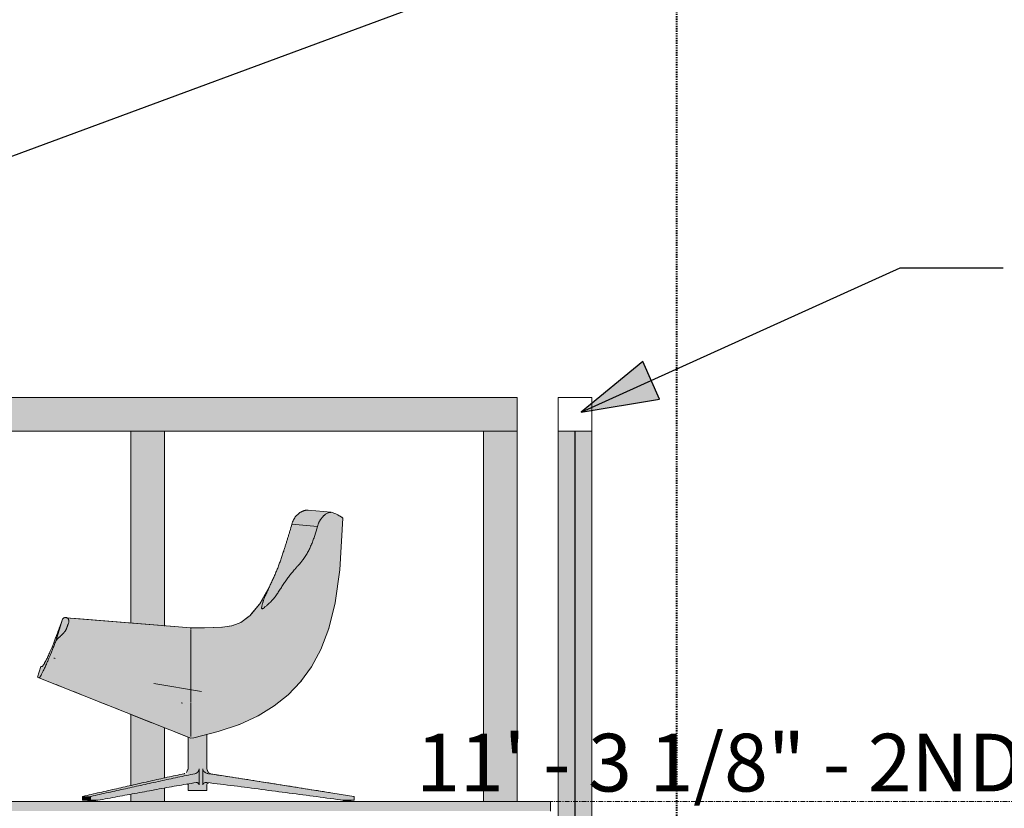
# Model space of a CAD drawing. Units: inches. Extents: x -3362 to 579, y -129 to 625.
# Drawn here: x 354 to 456, y 134 to 216 of the extents above; entities that cross this region are included whole.
import ezdxf

# ---------------------------------------------------------------- set-up
doc = ezdxf.new("R2010")
doc.units = ezdxf.units.IN
doc.header["$MEASUREMENT"] = 0
doc.linetypes.add('Aligning Line 1_8_', pattern=[0.25, 0.125, -0.125])
doc.linetypes.add('Grid Line 1_2_', pattern=[0.875, 0.5, -0.125, 0.125, -0.125])
for name, color, linetype, lineweight in [('0-3', 250, 'Continuous', 5), ('A-FLOR', 192, 'Continuous', 9), ('A-FLOR-LEVL', 51, 'Continuous', 9), ('A-FLOR-LEVL-1', 51, 'Grid Line 1_2_', 9), ('A-FLOR-PATT', 8, 'Continuous', 9), ('A-GLAZ-CURT', 52, 'Continuous', 9), ('A-GLAZ-CWMG', 51, 'Continuous', 9), ('G-ANNO-SYMB-1', 147, 'Aligning Line 1_8_', 40), ('G-ANNO-TEXT', 231, 'Continuous', 30), ('I-FURN', 30, 'Continuous', 9), ('I-FURN-1', 9, 'Continuous', 9)]:
    doc.layers.add(name, color=color, linetype=linetype, lineweight=lineweight)
doc.styles.add('Century Gothic', font='ufonts.com_century-gothic.ttf', dxfattribs={"height": 6})

# ---------------------------------------------------------------- blocks, each defined once
blk = doc.blocks.new('101_W_33rd_St_Units_rvt-2-BUILDING SECTION - THROUGH STAIRS - LOOKING SOUTH')
at = {"layer": 'A-FLOR-LEVL-1'}
blk.add_line((1590.05, 135.12), (3362.01, 135.12), dxfattribs=at)
at = {"layer": 'G-ANNO-SYMB-1'}
blk.add_line((3285.18, 522.52), (3285.18, -26.45), dxfattribs=at)
at = {"layer": 'A-FLOR-LEVL', "insert": (3258.12, 142.16), "char_height": 6, "width": 116.756, "attachment_point": 1, "style": 'Century Gothic'}
blk.add_mtext('11\' - 3 1/8" - 2ND FLOOR', dxfattribs=at)
blk = doc.blocks.new('101_W_33rd_St_Site_rvt-2-BUILDING SECTION - THROUGH STAIRS - LOOKING SOUTH')
at = {"layer": 'A-FLOR-LEVL-1'}
blk.add_line((1590.05, 135.12), (3362.01, 135.12), dxfattribs=at)
at = {"layer": 'A-FLOR-LEVL', "insert": (3258.12, 142.16), "char_height": 6, "width": 116.756, "attachment_point": 1, "style": 'Century Gothic'}
blk.add_mtext('11\' - 3 1/8" - 2ND FLOOR', dxfattribs=at)
blk = doc.blocks.new('System Panel - HORSE FENCE SYSTEM-4110919-BUILDING SECTION - THROUGH STAIRS - LOOKING SOUTH')
at = {"layer": 'A-GLAZ-CURT'}
for p, q in [((3231.96, 153.36), (3231.96, 173.62)), ((3233.38, 173.62), (3259.05, 173.62)), ((3265.11, 173.62), (3265.11, 135.12)), ((3231.96, 137.57), (3231.96, 142.79)), ((3231.96, 135.12), (3231.96, 136.5)), ((3231.96, 105.12), (3231.96, 109.87)), ((3264.14, 105.12), (3231.96, 105.12)), ((3231.96, 105.12), (3264.14, 105.12))]:
    blk.add_line(p, q, dxfattribs=at)
blk = doc.blocks.new('Rectangular Mullion - HORSE POST-3993163-BUILDING SECTION - THROUGH STAIRS - LOOKING SOUTH')
at = {"layer": 'A-GLAZ-CWMG'}
blk.add_hatch(color=256, dxfattribs=at).paths.add_polyline_path([(3265.11, 135.12), (3268.61, 135.12), (3268.61, 173.62), (3265.11, 173.62), (3265.11, 145.08)], flags=0)
for p, q in [((3265.11, 173.62), (3268.61, 173.62)), ((3265.11, 135.12), (3265.11, 173.62)), ((3268.61, 135.12), (3268.61, 173.62))]:
    blk.add_line(p, q, dxfattribs=at)
blk = doc.blocks.new('System Panel - HORSE FENCE SYSTEM-4110914-BUILDING SECTION - THROUGH STAIRS - LOOKING SOUTH')
at = {"layer": 'A-GLAZ-CURT'}
for p, q in [((3193.56, 164.13), (3193.56, 173.62)), ((3193.56, 173.62), (3220.54, 173.62)), ((3193.56, 173.62), (3193.56, 164.13)), ((3228.46, 173.62), (3228.46, 153.66)), ((3228.46, 144.18), (3228.46, 136.79)), ((3193.56, 139.01), (3193.56, 141.42)), ((3193.56, 141.42), (3193.56, 139.01)), ((3193.56, 135.12), (3193.56, 136.4)), ((3193.56, 136.4), (3193.56, 135.12)), ((3228.46, 135.88), (3228.46, 135.12)), ((3193.56, 105.12), (3193.56, 109.87)), ((3193.56, 109.87), (3193.56, 105.12)), ((3228.46, 109.87), (3228.46, 105.12)), ((3228.46, 105.12), (3193.56, 105.12)), ((3193.56, 105.12), (3228.46, 105.12))]:
    blk.add_line(p, q, dxfattribs=at)
blk = doc.blocks.new('Rectangular Mullion - HORSE POST - HORZ-4146415-BUILDING SECTION - THROUGH STAIRS - LOOKING SOUTH')
at = {"layer": 'A-GLAZ-CWMG'}
blk.add_hatch(color=256, dxfattribs=at).paths.add_polyline_path([(3231.96, 173.62), (3268.61, 173.62), (3268.61, 177.12), (3230.21, 177.12), (3230.21, 173.62)], flags=0)
for p, q in [((3268.61, 177.12), (3230.21, 177.12)), ((3268.61, 177.12), (3268.61, 173.62)), ((3268.61, 173.62), (3230.21, 173.62))]:
    blk.add_line(p, q, dxfattribs=at)
blk = doc.blocks.new('Rectangular Mullion - HORSE POST-3993137-BUILDING SECTION - THROUGH STAIRS - LOOKING SOUTH')
at = {"layer": 'A-GLAZ-CWMG'}
h = blk.add_hatch(color=256, dxfattribs=at)
h.paths.add_polyline_path([(3231.96, 105.12), (3231.96, 109.87), (3228.46, 109.87), (3228.46, 105.12)], flags=0)
h.paths.add_polyline_path([(3228.46, 135.12), (3231.96, 135.12), (3231.96, 136.52), (3228.46, 135.87), (3228.46, 135.62)], flags=0)
h.paths.add_polyline_path([(3228.46, 136.79), (3231.96, 137.59), (3231.96, 142.78), (3228.46, 144.17), (3228.46, 136.79)], flags=0)
h.paths.add_polyline_path([(3231.96, 153.37), (3231.96, 173.62), (3228.46, 173.62), (3228.47, 153.65), (3231.95, 153.37)], flags=0)
for p, q in [((3228.46, 173.62), (3231.96, 173.62)), ((3228.46, 173.62), (3228.46, 153.66)), ((3231.96, 173.62), (3231.96, 153.36)), ((3228.46, 144.18), (3228.46, 136.79)), ((3231.96, 142.79), (3231.96, 137.57)), ((3231.96, 136.5), (3231.96, 135.12)), ((3228.46, 135.88), (3228.46, 135.12)), ((3228.46, 109.87), (3228.46, 105.12)), ((3231.96, 109.87), (3231.96, 105.12)), ((3231.96, 105.12), (3228.46, 105.12))]:
    blk.add_line(p, q, dxfattribs=at)
blk = doc.blocks.new('Rectangular Mullion - HORSE POST - HORZ-4140500-BUILDING SECTION - THROUGH STAIRS - LOOKING SOUTH')
at = {"layer": 'A-GLAZ-CWMG'}
blk.add_hatch(color=256, dxfattribs=at).paths.add_polyline_path([(3220.54, 173.62), (3230.21, 173.62), (3230.21, 177.12), (3191.81, 177.12), (3191.81, 173.62), (3207.71, 173.62)], flags=0)
for p, q in [((3230.21, 177.12), (3191.81, 177.12)), ((3230.21, 173.62), (3191.81, 173.62))]:
    blk.add_line(p, q, dxfattribs=at)
blk = doc.blocks.new('Seating-Setee-Teknion-BBMC_Metropolitan-R1 - Lounge Settee 2-3655886-BUILDING SECTION - THROUGH STAIRS - LOOKING SOUTH')
at = {"layer": 'I-FURN-1'}
h = blk.add_hatch(color=256, dxfattribs=at)
h.paths.add_polyline_path([(3234.69, 141.69), (3237.44, 142.35), (3238.42, 142.65), (3239.21, 142.93), (3240.44, 143.43), (3241.66, 144.03), (3242.71, 144.63), (3243.79, 145.37), (3244.61, 146.04), (3245.28, 146.67), (3245.91, 147.35), (3246.65, 148.27), (3247.43, 149.46), (3247.72, 149.99), (3248.2, 150.94), (3248.66, 152.05), (3249.15, 153.52), (3249.56, 155.18), (3249.85, 156.68), (3250.03, 157.93), (3250.18, 159.2), (3250.28, 160.31), (3250.39, 162.05), (3250.48, 164.56), (3250.39, 164.66), (3250.18, 164.8), (3249.58, 165.08), (3249.26, 165.19), (3248.97, 165.13), (3248.68, 164.96), (3248.38, 164.69), (3248.15, 164.38), (3248.01, 164.15), (3247.76, 163.39), (3247.42, 162.34), (3247.11, 161.58), (3246.75, 160.86), (3246.45, 160.4), (3245.97, 159.77), (3244.68, 158.23), (3244.14, 157.45), (3243.52, 156.49), (3243.25, 156.16), (3242.71, 155.62), (3242.29, 155.28), (3242.15, 155.2), (3242.08, 155.17), (3242.01, 155.33), (3242.22, 155.97), (3242.74, 157.2), (3242.51, 156.75), (3242.04, 155.95), (3241.66, 155.39), (3240.95, 154.56), (3240.32, 154.02), (3239.8, 153.7), (3239.22, 153.47), (3238.6, 153.33), (3237.91, 153.26), (3236.77, 153.21), (3234.69, 153.11), (3234.69, 141.69)], flags=0)
h.paths.add_polyline_path([(3236.16, 146.98), (3236.16, 146.98), (3236.21, 146.98)], flags=0)
h.paths.add_polyline_path([(3243.79, 147.94), (3243.79, 147.94), (3243.94, 147.94)], flags=0)
for points in [[(3247.84, 163.71), (3248.01, 164.15), (3248.24, 164.52), (3248.49, 164.81), (3248.85, 165.07), (3249.01, 165.15), (3249.26, 165.19), (3246.83, 165.41), (3246.55, 165.38), (3246.22, 165.26), (3245.92, 165.07), (3245.62, 164.79), (3245.37, 164.41), (3245.2, 163.95), (3247.83, 163.71)], [(3242.06, 155.21), (3242.26, 155.25), (3242.76, 155.66), (3243.13, 156.03), (3243.48, 156.44), (3243.97, 157.18), (3244.55, 158.05), (3245.27, 159), (3245.81, 159.6), (3246.17, 160.01), (3246.63, 160.66), (3246.86, 161.07), (3247.11, 161.58), (3247.47, 162.48), (3247.76, 163.39), (3247.82, 163.71), (3245.2, 163.95), (3244.47, 161.58), (3243.95, 160.02), (3243.59, 159.08), (3243.04, 157.84), (3242.37, 156.35), (3242.06, 155.51), (3242.02, 155.29), (3242.05, 155.23)], [(3218.9, 147.99), (3218.99, 148.05), (3219.13, 148.28), (3219.52, 149.05), (3220.03, 150.2), (3220.45, 151.25), (3220.78, 152.19), (3221.18, 153.58), (3220.26, 151.17), (3219.66, 149.82), (3219.32, 149.22), (3219.25, 149.14), (3219.12, 149.17), (3218.79, 148.03), (3218.88, 148)], [(3234.69, 141.69), (3234.69, 153.15), (3221.89, 154.19), (3222.01, 153.82), (3221.72, 152.98), (3221.36, 152.52), (3220.74, 151.91), (3220.67, 151.8), (3219.92, 149.95), (3219.35, 148.7), (3219.02, 148.1), (3218.95, 147.97), (3234.69, 141.69)], [(3220.67, 151.8), (3220.86, 152.06), (3221.52, 152.71), (3221.75, 153.05), (3222.02, 153.83), (3221.89, 154.19), (3221.53, 154.21), (3221.36, 154.06), (3220.86, 152.45)], [(3219.34, 149.25), (3219.51, 149.53), (3219.47, 149.52), (3219.35, 149.27)], [(3235.47, 138.5), (3236.35, 138.5), (3236.35, 142.07), (3234.65, 141.7), (3234.4, 141.78), (3234.41, 138.5), (3235.37, 138.5)], [(3224.31, 135.24), (3225.03, 135.24), (3234.98, 137.05), (3235.36, 137.08), (3235.49, 136.99), (3235.54, 136.92), (3235.55, 136.92), (3235.53, 138.37), (3235.4, 138.16), (3235.22, 138.04), (3234.98, 137.98), (3231.16, 137.16), (3224.31, 135.65), (3224.28, 135.61), (3224.27, 135.24)], [(3235.93, 136.84), (3235.92, 138.5), (3235.55, 138.5), (3235.55, 136.84), (3235.92, 136.84)], [(3251.66, 135.24), (3251.66, 135.24), (3251.66, 135.61), (3251.61, 135.65), (3238.72, 137.68), (3236.31, 138.07), (3236.14, 138.16), (3236.04, 138.25), (3235.95, 138.42), (3235.93, 138.5), (3235.95, 136.92), (3236.05, 137.02), (3236.19, 137.08), (3236.35, 137.09), (3242.08, 136.37), (3250.62, 135.24), (3251.66, 135.24)], [(3235.75, 136.26), (3236.35, 136.26), (3236.34, 136.84), (3234.4, 136.84), (3234.41, 136.26), (3235.69, 136.26)], [(3223.43, 135.24), (3224.27, 135.26), (3224.27, 135.61), (3223.44, 135.61), (3223.44, 135.43)], [(3223.44, 135.61), (3224.28, 135.61), (3224.27, 135.65), (3223.47, 135.65)], [(3223.99, 135.12), (3224.38, 135.13), (3224.38, 135.24), (3223.99, 135.24)], [(3224.38, 135.12), (3224.76, 135.12), (3224.76, 135.24), (3224.38, 135.21), (3224.38, 135.13)], [(3250.61, 135.12), (3250.91, 135.12), (3250.91, 135.24), (3250.53, 135.24), (3250.53, 135.12), (3250.61, 135.12)], [(3251.3, 135.12), (3251.3, 135.24), (3250.91, 135.24), (3250.91, 135.12), (3251.26, 135.12)]]:
    blk.add_hatch(color=256, dxfattribs=at).paths.add_polyline_path(points, flags=0)
h = blk.add_hatch(color=256, dxfattribs=at)
h.paths.add_polyline_path([(3236.35, 142.06), (3237.21, 142.28), (3236.35, 142.07)], flags=0)
h.paths.add_polyline_path([(3238.52, 142.7), (3238.99, 142.87), (3238.53, 142.7)], flags=0)
h.paths.add_polyline_path([(3238.71, 142.75), (3239.44, 143.01), (3238.74, 142.76)], flags=0)
h.paths.add_polyline_path([(3240.23, 143.33), (3241.7, 144.05), (3240.82, 143.61), (3240.3, 143.37)], flags=0)
h.paths.add_polyline_path([(3244.16, 145.66), (3244.54, 145.98), (3245.36, 146.75), (3244.58, 146.01), (3244.17, 145.66)], flags=0)
h.paths.add_polyline_path([(3246.97, 148.73), (3247.13, 148.97), (3247.38, 149.37), (3247.82, 150.16), (3247.28, 149.21), (3246.98, 148.73)], flags=0)
h.paths.add_polyline_path([(3248.86, 152.63), (3249.32, 154.17), (3248.93, 152.86), (3248.87, 152.65)], flags=0)
h.paths.add_polyline_path([(3249.88, 156.89), (3250.16, 159.01), (3250.02, 157.84), (3249.88, 156.89)], flags=0)
h.paths.add_polyline_path([(3250.4, 162.2), (3250.44, 163.25), (3250.4, 162.23)], flags=0)
h = blk.add_hatch(color=256, dxfattribs=at)
h.paths.add_polyline_path([(3239.22, 153.47), (3239.55, 153.59), (3239.23, 153.47)], flags=0)
h.paths.add_polyline_path([(3239.72, 153.66), (3240.07, 153.85), (3239.88, 153.75), (3239.76, 153.69)], flags=0)
h.paths.add_polyline_path([(3240.33, 154.03), (3240.64, 154.27), (3240.34, 154.04)], flags=0)
h.paths.add_polyline_path([(3242.08, 155.17), (3242.11, 155.21), (3242.06, 155.21)], flags=0)
h = blk.add_hatch(color=256, dxfattribs=at)
h.paths.add_polyline_path([(3236.77, 138.01), (3236.46, 138.2), (3236.34, 138.5), (3235.93, 138.5), (3235.96, 138.37), (3236.12, 138.18), (3236.26, 138.09), (3236.39, 138.04), (3236.74, 138.01)], flags=0)
h.paths.add_polyline_path([(3234.37, 138.01), (3235.18, 138.03), (3235.31, 138.09), (3235.47, 138.25), (3235.54, 138.42), (3235.53, 138.5), (3234.39, 138.48), (3234.33, 138.26), (3234.18, 138.1), (3234.08, 138.03), (3234.12, 138.01), (3234.36, 138.01)], flags=0)
h = blk.add_hatch(color=256, dxfattribs=at)
h.paths.add_polyline_path([(3226.11, 136.05), (3234.81, 137.94), (3234.98, 138.01), (3233.86, 137.98), (3230.17, 137.17), (3225.22, 136.05)], flags=0)
h.paths.add_polyline_path([(3224.31, 135.65), (3226.11, 136.05), (3225.22, 136.05), (3223.47, 135.65), (3223.88, 135.65)], flags=0)
h.paths.add_polyline_path([(3238.66, 137.69), (3236.59, 138.01), (3236.71, 137.98), (3238.64, 137.69)], flags=0)
h = blk.add_hatch(color=256, dxfattribs=at)
h.paths.add_polyline_path([(3236.26, 136.84), (3236.35, 136.85), (3236.4, 137.02), (3236.47, 137.08), (3236.12, 137.06), (3235.99, 136.97), (3235.94, 136.89), (3235.95, 136.84), (3236.24, 136.84)], flags=0)
h.paths.add_polyline_path([(3234.4, 136.84), (3235.55, 136.84), (3235.5, 136.98), (3235.38, 137.07), (3235.27, 137.09), (3235.08, 137.06), (3234.38, 136.92), (3234.4, 136.85)], flags=0)
h = blk.add_hatch(color=256, dxfattribs=at)
h.paths.add_polyline_path([(3245.86, 135.87), (3245.82, 135.88), (3245.86, 135.87)], flags=0)
h.paths.add_polyline_path([(3244.91, 136), (3238.69, 136.81), (3242.51, 136.31), (3244.48, 136.05)], flags=0)
at = {"layer": 'I-FURN'}
for p, q in [((3249.28, 165.19), (3246.87, 165.41)), ((3247.84, 163.71), (3245.2, 163.95)), ((3250.48, 164.59), (3250.45, 164.6)), ((3250.43, 163.18), (3250.43, 163.07)), ((3250.43, 163.07), (3250.43, 163.18)), ((3250.18, 159.2), (3250.17, 159.16)), ((3242.8, 157.33), (3241.85, 155.64)), ((3242.84, 157.4), (3242.82, 157.36)), ((3241.83, 155.62), (3240.9, 154.51)), ((3249.69, 155.79), (3249.69, 155.76)), ((3220.67, 151.8), (3221.36, 154.06)), ((3221.72, 154.23), (3234.69, 153.16)), ((3234.69, 153.16), (3234.68, 153.02)), ((3238.91, 153.38), (3237.99, 153.26)), ((3234.7, 151.74), (3234.69, 151.39)), ((3234.69, 150.78), (3234.69, 150.74)), ((3219.62, 149.73), (3219.47, 149.53)), ((3234.69, 149.7), (3234.69, 148.92)), ((3219.12, 149.17), (3218.77, 148.04)), ((3219.26, 149.14), (3219.12, 149.17)), ((3218.77, 148.04), (3218.9, 147.99)), ((3218.9, 147.99), (3234.69, 141.69)), ((3235.79, 146.55), (3230.84, 147.4)), ((3234.69, 147.83), (3234.69, 147.55)), ((3221.61, 146.91), (3220.71, 147.27)), ((3223.42, 146.18), (3222.52, 146.54)), ((3234.69, 146.92), (3234.69, 146.72)), ((3227.2, 144.67), (3225.23, 145.46)), ((3233.83, 145.34), (3233.69, 145.37)), ((3234.69, 146.15), (3234.69, 145.91)), ((3234.69, 145.36), (3234.69, 145.01)), ((3234.69, 144.32), (3234.69, 143.98)), ((3243.39, 145.08), (3243.35, 145.05)), ((3230.65, 143.3), (3228.27, 144.25)), ((3234.69, 143.58), (3234.69, 143.37)), ((3234.4, 141.8), (3233.09, 142.33)), ((3234.69, 143.05), (3234.69, 142.94)), ((3234.69, 142.67), (3234.69, 142.56)), ((3234.69, 142.49), (3234.69, 142.42)), ((3234.69, 142.36), (3234.69, 142.3)), ((3234.69, 142.25), (3234.69, 142.2)), ((3234.4, 141.82), (3234.4, 138.5)), ((3234.69, 142.15), (3234.69, 142.07)), ((3234.69, 142.07), (3234.69, 142)), ((3234.69, 141.99), (3234.69, 141.93)), ((3236.35, 138.5), (3236.35, 142.07)), ((3234.24, 138.14), (3234.39, 138.48)), ((3235.55, 138.5), (3235.55, 136.84)), ((3235.93, 136.84), (3235.93, 138.5)), ((3236.35, 138.5), (3236.49, 138.16)), ((3251.62, 135.65), (3236.77, 138.01)), ((3234.4, 136.84), (3234.35, 136.94)), ((3234.4, 136.84), (3234.35, 136.94)), ((3234.4, 136.84), (3234.4, 136.26)), ((3235.55, 136.26), (3234.4, 136.26)), ((3235.93, 136.26), (3235.55, 136.26)), ((3236.35, 136.26), (3235.93, 136.26)), ((3236.35, 136.26), (3236.35, 136.84)), ((3236.55, 137.07), (3236.42, 136.99)), ((3224.27, 135.24), (3223.43, 135.24)), ((3223.98, 135.24), (3223.98, 135.12)), ((3223.98, 135.24), (3223.98, 135.12)), ((3224.27, 135.24), (3225.03, 135.24)), ((3224.76, 135.24), (3224.78, 135.24)), ((3224.76, 135.24), (3224.76, 135.24)), ((3224.78, 135.12), (3224.78, 135.24)), ((3224.78, 135.12), (3224.78, 135.24)), ((3250.51, 135.24), (3250.51, 135.12)), ((3250.51, 135.24), (3250.51, 135.12)), ((3250.53, 135.24), (3250.53, 135.24)), ((3250.53, 135.24), (3250.61, 135.24)), ((3250.61, 135.24), (3251.66, 135.24)), ((3251.3, 135.24), (3251.3, 135.24)), ((3251.3, 135.24), (3251.3, 135.24)), ((3251.31, 135.12), (3251.31, 135.24)), ((3251.31, 135.12), (3251.31, 135.24)), ((3251.67, 135.24), (3251.66, 135.24)), ((3251.66, 135.24), (3251.67, 135.24)), ((3251.66, 135.24), (3251.67, 135.24)), ((3251.67, 135.24), (3251.66, 135.24)), ((3251.67, 135.24), (3251.67, 135.61)), ((3251.67, 135.24), (3251.67, 135.61))]:
    blk.add_line(p, q, dxfattribs=at)
at = {"layer": 'I-FURN', "flags": 128}
for points in [[(3250.48, 164.56), (3250.18, 159.2), (3249.69, 155.76), (3249.02, 153.1), (3248.2, 150.93), (3247.23, 149.12), (3246.1, 147.56), (3244.82, 146.22), (3243.35, 145.05), (3241.68, 144.03), (3239.76, 143.14), (3237.55, 142.38), (3235.01, 141.75), (3234.69, 141.69)], [(3242.84, 157.4), (3241.84, 155.63), (3240.85, 154.45), (3239.89, 153.74), (3238.97, 153.39), (3237.97, 153.26), (3236.12, 153.19), (3234.69, 153.16)], [(3234.69, 153.16), (3223.19, 154.1), (3221.7, 154.23)], [(3240.75, 154.38), (3239.88, 153.74), (3239.04, 153.42)], [(3234.68, 152.92), (3234.69, 152.75), (3234.69, 152.66)], [(3237.92, 153.26), (3236.11, 153.19), (3234.69, 153.16)], [(3234.69, 152.62), (3234.69, 151.93), (3234.7, 151.8)], [(3249.03, 153.15), (3249.02, 153.1), (3249.01, 153.06)], [(3248.24, 151.04), (3248.2, 150.93), (3248.16, 150.86)], [(3220.46, 150.02), (3220.53, 150.01), (3220.6, 150)], [(3234.69, 148.88), (3234.69, 148.05), (3234.69, 147.99)], [(3246.18, 147.66), (3246.1, 147.56), (3246, 147.46)], [(3234.69, 147.34), (3234.69, 147.22), (3234.69, 147.13)], [(3234.69, 146.54), (3234.69, 146.44), (3234.69, 146.32)], [(3234.69, 145.82), (3234.69, 145.71), (3234.69, 145.43)], [(3244.85, 146.26), (3244.82, 146.22), (3244.77, 146.18)], [(3234.69, 143.91), (3234.69, 143.72), (3234.69, 143.69)], [(3234.69, 143.32), (3234.69, 143.21), (3234.69, 143.16)], [(3241.75, 144.07), (3241.68, 144.03), (3241.6, 143.99)], [(3234.69, 142.85), (3234.69, 142.8), (3234.69, 142.74)], [(3239.83, 143.17), (3239.76, 143.14), (3239.69, 143.11)], [(3234.69, 141.7), (3234.69, 141.69), (3234.69, 141.69)], [(3234.24, 138.13), (3234.4, 138.49), (3234.4, 138.5)], [(3236.35, 138.5), (3236.5, 138.14), (3236.77, 138.01)], [(3236.55, 137.07), (3236.39, 136.98), (3236.35, 136.84)], [(3223.43, 135.24), (3223.44, 135.43), (3223.44, 135.61)], [(3224.28, 135.61), (3224.27, 135.43), (3224.27, 135.24)], [(3251.66, 135.24), (3251.66, 135.43), (3251.66, 135.61)]]:
    blk.add_lwpolyline(points, dxfattribs=at)
at = {"layer": 'I-FURN'}
for points, knots in [([(3245.2, 163.95), (3245.24, 164.12), (3245.33, 164.35), (3245.48, 164.62), (3245.59, 164.76), (3245.69, 164.87), (3245.76, 164.94), (3245.84, 165.01), (3245.92, 165.07), (3245.99, 165.13), (3246.07, 165.18), (3246.15, 165.23), (3246.23, 165.27), (3246.31, 165.3), (3246.39, 165.34), (3246.47, 165.36), (3246.55, 165.38), (3246.62, 165.4), (3246.72, 165.41), (3246.8, 165.42), (3246.86, 165.41), (3246.87, 165.41)], [-1, -1, -1, -1, -0.8571429, -0.7857143, -0.7142857, -0.6785714, -0.6428571, -0.6071429, -0.5714286, -0.5357143, -0.5, -0.4642857, -0.4285714, -0.3928571, -0.3571429, -0.3214286, -0.2857143, -0.25, -0.2142857, -0.1428571, -0.124498, -0.124498, -0.124498, -0.124498]), ([(3249.47, 165.13), (3249.4, 165.17), (3249.3, 165.19), (3249.14, 165.18), (3249.01, 165.16), (3248.89, 165.1), (3248.76, 165.03), (3248.65, 164.95), (3248.56, 164.87), (3248.49, 164.81), (3248.43, 164.75), (3248.36, 164.68), (3248.3, 164.6), (3248.24, 164.52), (3248.18, 164.43), (3248.12, 164.35), (3248.06, 164.25), (3248.01, 164.15), (3247.96, 164.05), (3247.9, 163.9), (3247.87, 163.79), (3247.84, 163.71)], [-1, -1, -1, -1, -0.857143, -0.785714, -0.714286, -0.642857, -0.571429, -0.5, -0.464286, -0.428571, -0.392857, -0.357143, -0.321429, -0.285714, -0.25, -0.214286, -0.178571, -0.142857, -0.107143, -0.071429, 0, 0, 0, 0]), ([(3250.48, 164.56), (3250.48, 164.57), (3250.48, 164.58), (3250.45, 164.61), (3250.41, 164.65), (3250.35, 164.7), (3250.26, 164.75), (3250.16, 164.81), (3250.07, 164.86), (3249.96, 164.92), (3249.78, 165), (3249.61, 165.08), (3249.47, 165.13)], [0, 0, 0, 0, 0.1, 0.2, 0.3, 0.4, 0.55, 0.625, 0.7, 0.775, 0.85, 1, 1, 1, 1]), ([(3247.84, 163.71), (3247.76, 163.39), (3247.62, 162.92), (3247.42, 162.32), (3247.24, 161.87), (3247.05, 161.43), (3246.84, 161), (3246.63, 160.66), (3246.45, 160.39), (3246.33, 160.23), (3246.24, 160.1), (3246.14, 159.98), (3246.01, 159.83), (3245.87, 159.68), (3245.77, 159.56), (3245.68, 159.47), (3245.6, 159.38), (3245.5, 159.26), (3245.37, 159.1), (3245.21, 158.92), (3245.01, 158.67), (3244.77, 158.36), (3244.49, 157.97), (3244.27, 157.65), (3244.1, 157.38), (3243.97, 157.18), (3243.85, 156.99), (3243.72, 156.79), (3243.59, 156.6), (3243.46, 156.41), (3243.31, 156.23), (3243.19, 156.08), (3243.08, 155.97), (3243, 155.88), (3242.93, 155.82), (3242.88, 155.77), (3242.85, 155.74), (3242.82, 155.72), (3242.78, 155.68), (3242.72, 155.62), (3242.63, 155.54), (3242.51, 155.44), (3242.36, 155.31), (3242.23, 155.21), (3242.12, 155.16), (3242.08, 155.16), (3242.07, 155.17), (3242.06, 155.18), (3242.05, 155.21), (3242.04, 155.29), (3242.07, 155.43), (3242.11, 155.59), (3242.14, 155.72), (3242.18, 155.83), (3242.2, 155.9), (3242.22, 155.96), (3242.23, 156.01), (3242.26, 156.08), (3242.29, 156.17), (3242.34, 156.28), (3242.4, 156.42), (3242.48, 156.61), (3242.56, 156.79), (3242.62, 156.93), (3242.68, 157.07), (3242.79, 157.3), (3242.95, 157.64), (3243.16, 158.08), (3243.36, 158.52), (3243.54, 158.95), (3243.72, 159.39), (3243.88, 159.82), (3244.04, 160.26), (3244.19, 160.71), (3244.33, 161.12), (3244.45, 161.51), (3244.57, 161.87), (3244.67, 162.22), (3244.78, 162.55), (3244.88, 162.89), (3245.02, 163.35), (3245.13, 163.71), (3245.2, 163.95)], [0, 0, 0, 0, 0.047619, 0.071429, 0.095238, 0.119048, 0.142857, 0.166667, 0.178571, 0.190476, 0.196429, 0.202381, 0.214286, 0.22619, 0.232143, 0.238095, 0.244048, 0.25, 0.261905, 0.27381, 0.285714, 0.309524, 0.333333, 0.357143, 0.369048, 0.380952, 0.392857, 0.404762, 0.416667, 0.428571, 0.440476, 0.452381, 0.458333, 0.464286, 0.470238, 0.473214, 0.474702, 0.47619, 0.479167, 0.482143, 0.488095, 0.494048, 0.5, 0.511905, 0.517857, 0.52381, 0.525298, 0.526786, 0.529762, 0.535714, 0.547619, 0.553571, 0.559524, 0.565476, 0.568452, 0.571429, 0.574405, 0.577381, 0.583333, 0.589286, 0.595238, 0.607143, 0.619048, 0.625, 0.630952, 0.642857, 0.666667, 0.690476, 0.714286, 0.738095, 0.761905, 0.785714, 0.809524, 0.833333, 0.857143, 0.875, 0.892857, 0.910714, 0.928571, 0.946429, 0.964286, 1, 1, 1, 1]), ([(3250.48, 164.49), (3250.48, 164.49), (3250.48, 164.49), (3250.48, 164.51), (3250.48, 164.54), (3250.48, 164.56)], [0.6, 0.6, 0.6, 0.6, 0.7, 0.85, 1, 1, 1, 1]), ([(3221.36, 154.06), (3221.29, 153.88), (3221.19, 153.61), (3221.06, 153.26), (3220.96, 153), (3220.87, 152.74), (3220.77, 152.49), (3220.68, 152.24), (3220.57, 151.94), (3220.46, 151.68), (3220.37, 151.43), (3220.3, 151.26), (3220.23, 151.1), (3220.17, 150.95), (3220.11, 150.81), (3220.03, 150.63), (3219.94, 150.42), (3219.8, 150.12), (3219.66, 149.81), (3219.52, 149.53), (3219.4, 149.34), (3219.32, 149.21), (3219.27, 149.16), (3219.26, 149.14)], [0, 0, 0, 0, 0.05, 0.075, 0.1, 0.125, 0.15, 0.175, 0.2, 0.25, 0.275, 0.3, 0.325, 0.35, 0.375, 0.4, 0.45, 0.5, 0.6, 0.7, 0.8, 0.9, 1, 1, 1, 1]), ([(3220.67, 151.8), (3220.71, 151.89), (3220.82, 152.02), (3220.97, 152.17), (3221.07, 152.25), (3221.13, 152.31), (3221.18, 152.36), (3221.23, 152.4), (3221.3, 152.46), (3221.38, 152.54), (3221.44, 152.6), (3221.49, 152.66), (3221.54, 152.71), (3221.59, 152.79), (3221.65, 152.86), (3221.69, 152.93), (3221.72, 152.97), (3221.74, 153.02), (3221.77, 153.09), (3221.81, 153.18), (3221.84, 153.27), (3221.86, 153.34), (3221.88, 153.4), (3221.9, 153.45), (3221.93, 153.53), (3221.97, 153.62), (3222, 153.71), (3222.02, 153.78), (3222.02, 153.81), (3222.02, 153.82), (3222.02, 153.83), (3222.02, 153.85), (3222.02, 153.86), (3222.02, 153.89), (3222.01, 153.94), (3222, 153.99), (3221.98, 154.05), (3221.95, 154.11), (3221.92, 154.15), (3221.9, 154.17), (3221.87, 154.2), (3221.81, 154.23), (3221.72, 154.24), (3221.65, 154.24), (3221.59, 154.24), (3221.56, 154.23), (3221.53, 154.22), (3221.49, 154.2), (3221.42, 154.16), (3221.38, 154.1), (3221.36, 154.06)], [0, 0, 0, 0, 0.111111, 0.166667, 0.194444, 0.222222, 0.236111, 0.25, 0.277778, 0.305556, 0.333333, 0.347222, 0.361111, 0.388889, 0.416667, 0.430556, 0.444444, 0.458333, 0.472222, 0.5, 0.527778, 0.541667, 0.555556, 0.569444, 0.583333, 0.611111, 0.638889, 0.652778, 0.659722, 0.663194, 0.666667, 0.670139, 0.673611, 0.680556, 0.694444, 0.708333, 0.722222, 0.75, 0.763889, 0.770833, 0.777778, 0.805556, 0.833333, 0.861111, 0.875, 0.888889, 0.902778, 0.916667, 0.944444, 1, 1, 1, 1]), ([(3221.39, 154.11), (3221.4, 154.13), (3221.43, 154.15), (3221.45, 154.18), (3221.46, 154.18)], [0, 0, 0, 0, 0.02777778, 0.04432183, 0.04432183, 0.04432183, 0.04432183]), ([(3221.6, 154.24), (3221.62, 154.24), (3221.64, 154.24), (3221.68, 154.24), (3221.71, 154.24), (3221.73, 154.24)], [0.11111111, 0.11111111, 0.11111111, 0.11111111, 0.125, 0.13888889, 0.15620368, 0.15620368, 0.15620368, 0.15620368]), ([(3234.69, 153.15), (3234.69, 153.15), (3234.69, 153.15), (3234.69, 153.15), (3234.69, 153.15), (3234.69, 153.16)], [-0.443945655, -0.443945655, -0.443945655, -0.443945655, -0.443313953, -0.442587209, -0.441860465, -0.441860465, -0.441860465, -0.441860465]), ([(3234.69, 153.15), (3234.69, 153.15), (3234.69, 153.15), (3234.69, 153.14), (3234.69, 153.13), (3234.69, 153.13)], [-0.556962025, -0.556962025, -0.556962025, -0.556962025, -0.556686047, -0.555232558, -0.55376197, -0.55376197, -0.55376197, -0.55376197]), ([(3234.69, 152.98), (3234.69, 152.97), (3234.69, 152.95), (3234.69, 152.93), (3234.69, 152.91)], [-0.544303797, -0.544303797, -0.544303797, -0.544303797, -0.543604651, -0.541470743, -0.541470743, -0.541470743, -0.541470743]), ([(3218.9, 147.99), (3218.91, 147.98), (3218.95, 148), (3219.02, 148.08), (3219.12, 148.24), (3219.24, 148.48), (3219.4, 148.78), (3219.58, 149.17), (3219.76, 149.57), (3219.89, 149.88), (3219.98, 150.08), (3220.04, 150.23), (3220.11, 150.39), (3220.18, 150.55), (3220.25, 150.73), (3220.32, 150.92), (3220.4, 151.12), (3220.52, 151.41), (3220.6, 151.64), (3220.67, 151.8)], [0, 0, 0, 0, 0.1, 0.2, 0.3, 0.4, 0.5, 0.6, 0.7, 0.75, 0.775, 0.8, 0.825, 0.85, 0.875, 0.9, 0.925, 0.95, 1, 1, 1, 1]), ([(3234.69, 151.4), (3234.69, 151.4), (3234.69, 151.39), (3234.69, 151.38), (3234.69, 151.36), (3234.69, 151.34), (3234.69, 151.31), (3234.69, 151.26), (3234.69, 151.19), (3234.69, 151.11), (3234.69, 150.99), (3234.69, 150.87), (3234.69, 150.75), (3234.69, 150.62), (3234.69, 150.45), (3234.69, 150.24), (3234.69, 150.06), (3234.69, 149.93), (3234.69, 149.86), (3234.69, 149.81), (3234.69, 149.77), (3234.69, 149.76)], [-0.49003536, -0.49003536, -0.49003536, -0.49003536, -0.48982558, -0.48909884, -0.48837209, -0.48764535, -0.4869186, -0.48546512, -0.48255814, -0.47965116, -0.47674419, -0.47093023, -0.46802326, -0.46511628, -0.45930233, -0.45348837, -0.44767442, -0.44476744, -0.44331395, -0.44186047, -0.44075304, -0.44075304, -0.44075304, -0.44075304]), ([(3234.69, 147.99), (3234.69, 147.94), (3234.69, 147.86), (3234.69, 147.79), (3234.69, 147.76)], [-0.39362075, -0.39362075, -0.39362075, -0.39362075, -0.389534884, -0.387205896, -0.387205896, -0.387205896, -0.387205896]), ([(3234.69, 146.72), (3234.69, 146.69), (3234.69, 146.63), (3234.69, 146.57), (3234.69, 146.54)], [-0.357399711, -0.357399711, -0.357399711, -0.357399711, -0.354651163, -0.351758288, -0.351758288, -0.351758288, -0.351758288]), ([(3234.69, 146.32), (3234.69, 146.3), (3234.69, 146.24), (3234.69, 146.19), (3234.69, 146.15)], [-0.345072844, -0.345072844, -0.345072844, -0.345072844, -0.343023256, -0.339787675, -0.339787675, -0.339787675, -0.339787675]), ([(3234.69, 146), (3234.69, 145.96), (3234.69, 145.9), (3234.69, 145.84), (3234.69, 145.82)], [-0.334854057, -0.334854057, -0.334854057, -0.334854057, -0.331395349, -0.329113924, -0.329113924, -0.329113924, -0.329113924]), ([(3234.69, 145.01), (3234.69, 144.9), (3234.69, 144.73), (3234.69, 144.5), (3234.69, 144.39), (3234.69, 144.34)], [-0.30232558, -0.30232558, -0.30232558, -0.30232558, -0.29069767, -0.28488372, -0.27906977, -0.27906977, -0.27906977, -0.27906977]), ([(3234.69, 142.56), (3234.69, 142.54), (3234.69, 142.51), (3234.69, 142.49), (3234.69, 142.49)], [-0.192113441, -0.192113441, -0.192113441, -0.192113441, -0.186046512, -0.185857707, -0.185857707, -0.185857707, -0.185857707]), ([(3234.69, 141.87), (3234.69, 141.85), (3234.69, 141.84), (3234.69, 141.83), (3234.69, 141.83)], [-0.101265823, -0.101265823, -0.101265823, -0.101265823, -0.093023256, -0.092757798, -0.092757798, -0.092757798, -0.092757798]), ([(3235.55, 138.5), (3235.55, 138.48), (3235.55, 138.44), (3235.54, 138.4), (3235.53, 138.38), (3235.53, 138.36), (3235.52, 138.34), (3235.5, 138.31), (3235.49, 138.28), (3235.48, 138.27), (3235.47, 138.25), (3235.46, 138.24), (3235.45, 138.22), (3235.44, 138.2), (3235.42, 138.18), (3235.39, 138.15), (3235.36, 138.12), (3235.27, 138.05), (3235.19, 138.02), (3235.12, 138.01)], [0, 0, 0, 0, 0.083333, 0.125, 0.145833, 0.166667, 0.208333, 0.25, 0.291667, 0.3125, 0.333333, 0.354167, 0.375, 0.416667, 0.458333, 0.5, 0.583333, 0.666667, 1, 1, 1, 1]), ([(3236.52, 138.01), (3236.48, 138.01), (3236.39, 138.03), (3236.28, 138.08), (3236.2, 138.12), (3236.15, 138.15), (3236.11, 138.18), (3236.09, 138.2), (3236.07, 138.22), (3236.05, 138.24), (3236.04, 138.25), (3236.03, 138.27), (3236.01, 138.28), (3235.99, 138.31), (3235.97, 138.34), (3235.96, 138.36), (3235.95, 138.38), (3235.94, 138.4), (3235.93, 138.44), (3235.93, 138.48), (3235.93, 138.5)], [0, 0, 0, 0, 0.166667, 0.333333, 0.416667, 0.5, 0.541667, 0.583333, 0.625, 0.645833, 0.666667, 0.6875, 0.708333, 0.75, 0.791667, 0.833333, 0.854167, 0.875, 0.916667, 1, 1, 1, 1]), ([(3235.25, 137.09), (3235.27, 137.09), (3235.3, 137.1), (3235.36, 137.08), (3235.4, 137.06), (3235.43, 137.05), (3235.45, 137.03), (3235.46, 137.02), (3235.48, 137.01), (3235.49, 136.99), (3235.5, 136.98), (3235.5, 136.98), (3235.51, 136.97), (3235.52, 136.95), (3235.53, 136.93), (3235.54, 136.92), (3235.54, 136.91), (3235.54, 136.9), (3235.55, 136.87), (3235.55, 136.85), (3235.55, 136.84)], [0, 0, 0, 0, 0.142857, 0.285714, 0.428571, 0.5, 0.535714, 0.571429, 0.625, 0.678571, 0.705357, 0.71875, 0.732143, 0.785714, 0.839286, 0.852679, 0.866071, 0.892857, 0.946429, 1, 1, 1, 1]), ([(3235.93, 136.84), (3235.93, 136.86), (3235.93, 136.88), (3235.94, 136.9), (3235.94, 136.91), (3235.95, 136.92), (3235.95, 136.93), (3235.96, 136.94), (3235.97, 136.95), (3235.98, 136.96), (3235.99, 136.98), (3236, 136.98), (3236.01, 136.99), (3236.02, 137), (3236.04, 137.01), (3236.05, 137.02), (3236.07, 137.03), (3236.09, 137.05), (3236.16, 137.07), (3236.24, 137.1), (3236.32, 137.09), (3236.35, 137.09)], [0, 0, 0, 0, 0.071429, 0.107143, 0.125, 0.142857, 0.160714, 0.178571, 0.214286, 0.25, 0.285714, 0.303571, 0.321429, 0.357143, 0.392857, 0.428571, 0.464286, 0.5, 0.571429, 0.857143, 1, 1, 1, 1]), ([(3223.44, 135.61), (3223.44, 135.61), (3223.44, 135.63), (3223.45, 135.64), (3223.46, 135.65), (3223.46, 135.65), (3223.47, 135.65)], [0, 0, 0, 0, 0.333333, 0.5, 0.666667, 1, 1, 1, 1]), ([(3223.44, 135.61), (3223.44, 135.61), (3223.44, 135.63), (3223.45, 135.64), (3223.46, 135.65), (3223.46, 135.65), (3223.47, 135.65)], [-1, -1, -1, -1, -0.666667, -0.5, -0.333333, 0, 0, 0, 0]), ([(3224.31, 135.65), (3224.3, 135.65), (3224.29, 135.65), (3224.29, 135.64), (3224.28, 135.63), (3224.28, 135.61), (3224.28, 135.61)], [0, 0, 0, 0, 0.333333, 0.5, 0.666667, 1, 1, 1, 1]), ([(3251.66, 135.61), (3251.66, 135.61), (3251.65, 135.63), (3251.64, 135.64), (3251.63, 135.65), (3251.62, 135.65), (3251.61, 135.65)], [0, 0, 0, 0, 0.333333, 0.5, 0.666667, 1, 1, 1, 1])]:
    blk.add_open_spline(points, degree=3, knots=knots, dxfattribs=at)
for points in [[(3246.87, 165.41), (3246.86, 165.41), (3246.85, 165.41), (3246.83, 165.41)], [(3249.28, 165.19), (3249.35, 165.18), (3249.41, 165.16), (3249.47, 165.13)], [(3250.48, 164.59), (3250.48, 164.57), (3250.48, 164.53), (3250.48, 164.51), (3250.48, 164.5)], [(3221.38, 154.08), (3221.38, 154.09), (3221.39, 154.1), (3221.39, 154.11)], [(3234.69, 152.65), (3234.69, 152.63), (3234.69, 152.61), (3234.69, 152.59)], [(3234.69, 151.81), (3234.69, 151.8), (3234.69, 151.79), (3234.69, 151.78)], [(3234.69, 148.88), (3234.69, 148.86), (3234.69, 148.83), (3234.69, 148.81)], [(3234.69, 147.55), (3234.69, 147.49), (3234.69, 147.44), (3234.69, 147.39)], [(3234.69, 147.13), (3234.69, 147.06), (3234.69, 146.99), (3234.69, 146.92)], [(3234.69, 145.53), (3234.69, 145.5), (3234.69, 145.47), (3234.69, 145.43)], [(3234.69, 145.36), (3234.69, 145.26), (3234.69, 145.16), (3234.69, 145.06)], [(3234.69, 143.98), (3234.69, 143.94), (3234.69, 143.9), (3234.69, 143.87)], [(3234.69, 143.66), (3234.69, 143.64), (3234.69, 143.62), (3234.69, 143.6)], [(3234.69, 143.37), (3234.69, 143.36), (3234.69, 143.34), (3234.69, 143.32)], [(3234.69, 143.16), (3234.69, 143.12), (3234.69, 143.08), (3234.69, 143.05)], [(3234.69, 142.94), (3234.69, 142.9), (3234.69, 142.86), (3234.69, 142.82)], [(3234.69, 142.75), (3234.69, 142.72), (3234.69, 142.69), (3234.69, 142.67)], [(3234.69, 142.43), (3234.69, 142.4), (3234.69, 142.38), (3234.69, 142.36)], [(3234.69, 142.3), (3234.69, 142.29), (3234.69, 142.28), (3234.69, 142.26)], [(3234.69, 142.2), (3234.69, 142.18), (3234.69, 142.17), (3234.69, 142.16)], [(3234.69, 142.15), (3234.69, 142.12), (3234.69, 142.09), (3234.69, 142.07)], [(3234.69, 142.07), (3234.69, 142.05), (3234.69, 142.04), (3234.69, 142.03)], [(3234.69, 141.69), (3234.69, 141.69), (3234.69, 141.69), (3234.69, 141.69)], [(3223.47, 135.65), (3224.05, 135.79), (3225.22, 136.05), (3226.98, 136.45), (3228.73, 136.85), (3230.48, 137.24), (3232.25, 137.64), (3233.42, 137.89), (3234, 138.01)], [(3235.12, 138.01), (3234.53, 137.89), (3233.33, 137.64), (3231.51, 137.24), (3229.71, 136.85), (3227.91, 136.45), (3226.11, 136.05), (3224.91, 135.79), (3224.31, 135.65)], [(3234, 138.01), (3234.03, 138.01), (3234.05, 138.02), (3234.08, 138.03)], [(3234, 138.01), (3234.03, 138.01), (3234.05, 138.02), (3234.08, 138.03)], [(3249.1, 136.05), (3248.26, 136.18), (3246.58, 136.45), (3244.07, 136.85), (3241.56, 137.24), (3239.03, 137.64), (3237.36, 137.89), (3236.52, 138.01)], [(3225.03, 135.24), (3225.71, 135.37), (3227.07, 135.62), (3229.11, 136), (3231.16, 136.37), (3233.21, 136.75), (3234.57, 136.98), (3235.25, 137.09)], [(3236.35, 137.09), (3237.3, 136.98), (3239.2, 136.75), (3242.05, 136.37), (3244.91, 136), (3247.76, 135.62), (3249.66, 135.37), (3250.61, 135.24)]]:
    blk.add_open_spline(points, degree=3, dxfattribs=at)
blk = doc.blocks.new('System Panel - HORSE FENCE SYSTEM-4113524-BUILDING SECTION - THROUGH STAIRS - LOOKING SOUTH')
at = {"layer": 'A-GLAZ-CURT'}
for p, q in [((3274.62, 173.62), (3274.59, 173.62)), ((3274.59, 173.62), (3274.59, 105.12)), ((3274.59, 173.62), (3274.59, 0)), ((3274.62, 105.12), (3274.62, 173.62)), ((3274.62, 0), (3274.62, 173.62))]:
    blk.add_line(p, q, dxfattribs=at)
blk = doc.blocks.new('Rectangular Mullion - HORSE POST-3993198-BUILDING SECTION - THROUGH STAIRS - LOOKING SOUTH')
at = {"layer": 'A-GLAZ-CWMG'}
blk.add_hatch(color=256, dxfattribs=at).paths.add_polyline_path([(3276.36, 0), (3276.36, 173.62), (3272.86, 173.62), (3272.86, 0)], flags=0)
for p, q in [((3272.86, 173.62), (3272.86, 124.87)), ((3276.36, 173.62), (3276.36, 0))]:
    blk.add_line(p, q, dxfattribs=at)
blk = doc.blocks.new('Rectangular Mullion - HORSE POST - HORZ-V691-BUILDING SECTION - THROUGH STAIRS - LOOKING SOUTH')
at = {"layer": 'A-GLAZ-CWMG'}
for p, q in [((3276.36, 177.12), (3272.86, 177.12)), ((3272.86, 177.12), (3272.86, 173.62)), ((3276.36, 173.62), (3276.36, 177.12)), ((3272.86, 173.62), (3276.36, 173.62))]:
    blk.add_line(p, q, dxfattribs=at)

msp = doc.modelspace()

# ---------------------------------------------------------------- hatches: boundary and pattern name
at = {"layer": 'A-FLOR-PATT'}
h = msp.add_hatch(dxfattribs=at)
h.set_pattern_fill('FP_101', color=256, style=0, pattern_type=2)
h.set_pattern_definition([(216.87, (-423.5767, 251.437), (47.999943, 32.000086), [8, -72]), (206.565, (-413.977, 246.637), (-15.999975, -15.9995), [17.889, -17.889]), (198.435, (-413.9767, 238.637), (-32.000338, -16.00052), [10.119, -40.477])])
h.paths.add_polyline_path([(-1124.85, 134.12), (-886.52, 134.12), (-886.52, 135.12), (-1124.85, 135.12)], flags=0)
h.paths.add_polyline_path([(408.96, 134.12), (408.96, 135.12), (37.76, 135.12), (37.76, 134.12), (408.79, 134.12)], flags=0)
h.paths.add_polyline_path([(-658.24, 134.12), (-190.52, 134.12), (-190.52, 135.12), (-658.24, 135.12)], flags=0)
at = {"layer": 'G-ANNO-TEXT'}
msp.add_hatch(color=256, dxfattribs=at).paths.add_polyline_path([(412.14, 175.61), (420.31, 176.96), (418.55, 180.86)], flags=0)

# ---------------------------------------------------------------- linework, layer by layer
at = {"layer": 'A-FLOR'}
for p, q in [((408.96, 135.12), (342.53, 135.12)), ((408.96, 134.12), (408.96, 135.12))]:
    msp.add_line(p, q, dxfattribs=at)
at = {"layer": 'A-FLOR-LEVL-1'}
msp.add_line((-1273.05, 135.12), (498.91, 135.12), dxfattribs=at)
at = {"layer": 'G-ANNO-TEXT'}
for p, q in [((296.65, 181.33), (445.3, 236.4)), ((412.14, 175.61), (445.3, 190.6)), ((445.3, 190.6), (456, 190.6)), ((418.55, 180.86), (412.14, 175.61)), ((420.31, 176.96), (418.55, 180.86)), ((412.14, 175.61), (420.31, 176.96))]:
    msp.add_line(p, q, dxfattribs=at)

# ---------------------------------------------------------------- block references
at = {"layer": '0-3'}
for name in ['101_W_33rd_St_Units_rvt-2-BUILDING SECTION - THROUGH STAIRS - LOOKING SOUTH', '101_W_33rd_St_Site_rvt-2-BUILDING SECTION - THROUGH STAIRS - LOOKING SOUTH']:
    msp.add_blockref(name, (-2863.1, 0), dxfattribs=at)
at = {"layer": 'A-GLAZ-CURT'}
for name in ['System Panel - HORSE FENCE SYSTEM-4110914-BUILDING SECTION - THROUGH STAIRS - LOOKING SOUTH', 'System Panel - HORSE FENCE SYSTEM-4110919-BUILDING SECTION - THROUGH STAIRS - LOOKING SOUTH', 'System Panel - HORSE FENCE SYSTEM-4113524-BUILDING SECTION - THROUGH STAIRS - LOOKING SOUTH']:
    msp.add_blockref(name, (-2863.1, 0), dxfattribs=at)
at = {"layer": 'A-GLAZ-CWMG'}
for name in ['Rectangular Mullion - HORSE POST - HORZ-4140500-BUILDING SECTION - THROUGH STAIRS - LOOKING SOUTH', 'Rectangular Mullion - HORSE POST - HORZ-4146415-BUILDING SECTION - THROUGH STAIRS - LOOKING SOUTH', 'Rectangular Mullion - HORSE POST - HORZ-V691-BUILDING SECTION - THROUGH STAIRS - LOOKING SOUTH', 'Rectangular Mullion - HORSE POST-3993137-BUILDING SECTION - THROUGH STAIRS - LOOKING SOUTH', 'Rectangular Mullion - HORSE POST-3993163-BUILDING SECTION - THROUGH STAIRS - LOOKING SOUTH', 'Rectangular Mullion - HORSE POST-3993198-BUILDING SECTION - THROUGH STAIRS - LOOKING SOUTH']:
    msp.add_blockref(name, (-2863.1, 0), dxfattribs=at)
at = {"layer": 'I-FURN'}
msp.add_blockref('Seating-Setee-Teknion-BBMC_Metropolitan-R1 - Lounge Settee 2-3655886-BUILDING SECTION - THROUGH STAIRS - LOOKING SOUTH', (-2863.1, 0), dxfattribs=at)

# ---------------------------------------------------------------- texts
at = {"layer": 'A-FLOR-LEVL', "insert": (395.01, 142.16), "char_height": 6, "width": 116.756, "attachment_point": 1, "style": 'Century Gothic'}
msp.add_mtext('11\' - 3 1/8" - 2ND FLOOR', dxfattribs=at)

doc.saveas('drawing.dxf')
